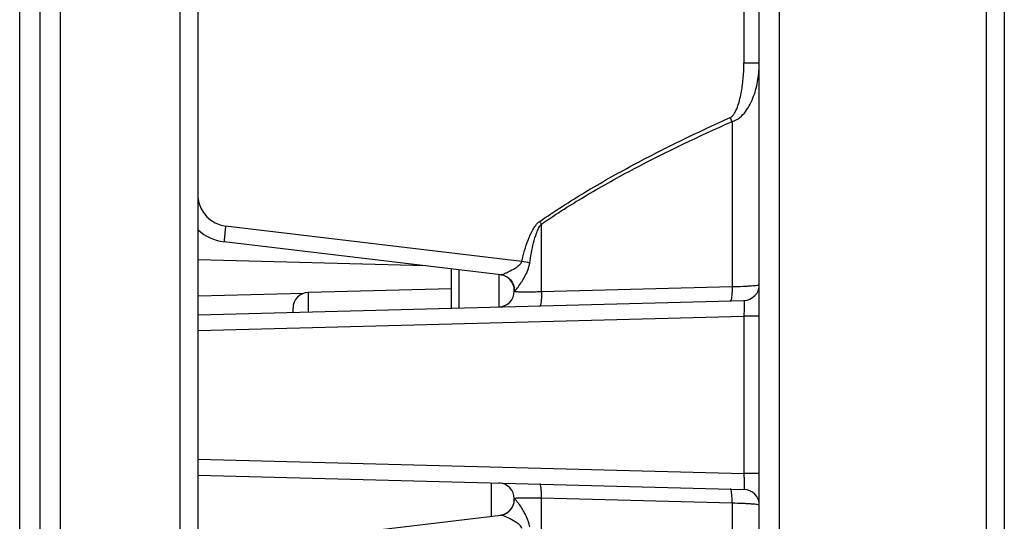
# Model space of a CAD drawing. Units: inches. Extents: x -4414 to 10345, y -343 to 5164.
# Drawn here: x -3812 to -3750, y 1871 to 1903 of the extents above; entities that cross this region are included whole.
import ezdxf

# ---------------------------------------------------------------- set-up
doc = ezdxf.new("R2010")
doc.units = ezdxf.units.IN
doc.header["$MEASUREMENT"] = 0
doc.layers.get('0').update_dxf_attribs({"lineweight": 30})

msp = doc.modelspace()

# ---------------------------------------------------------------- linework, layer by layer
at = {"color": 7, "linetype": 'Continuous'}
for p, q in [((-3750.924, 1966.195), (-3750.924, 1791.967)), ((-3749.779, 1965.528), (-3749.779, 1792.635)), ((-3801.919, 1867.102), (-3801.919, 1961.171)), ((-3809.488, 1860.091), (-3809.488, 1960.107)), ((-3800.779, 1867.64), (-3800.779, 1960.18)), ((-3810.779, 1857.808), (-3810.779, 1958.621)), ((-3812.071, 1853.737), (-3812.071, 1953.995)), ((-3766.253, 1933.361), (-3766.253, 1900.092)), ((-3763.996, 1826.589), (-3763.996, 1931.574)), ((-3765.279, 1827.501), (-3765.279, 1930.662)), ((-3766.253, 1900.092), (-3765.279, 1900.092)), ((-3767.001, 1896.373), (-3767.001, 1885.932)), ((-3780.294, 1887.528), (-3799.042, 1889.759)), ((-3779.058, 1885.619), (-3779.058, 1889.887)), ((-3781.642, 1886.684), (-3799.134, 1888.766)), ((-3786.379, 1887.248), (-3800.779, 1887.625)), ((-3784.779, 1887.058), (-3784.779, 1884.571)), ((-3784.288, 1886.999), (-3784.288, 1884.584)), ((-3781.762, 1886.686), (-3781.762, 1884.65)), ((-3784.779, 1885.797), (-3793.806, 1885.56)), ((-3793.806, 1884.334), (-3793.806, 1885.56)), ((-3780.779, 1885.65), (-3780.779, 1885.693)), ((-3779.058, 1885.619), (-3767.001, 1885.932)), ((-3794.111, 1885.492), (-3800.779, 1885.318)), ((-3800.779, 1884.152), (-3766.253, 1885.056)), ((-3794.779, 1884.309), (-3794.779, 1884.56)), ((-3800.779, 1883.152), (-3766.253, 1884.056)), ((-3765.279, 1884.056), (-3766.253, 1884.056)), ((-3766.253, 1884.056), (-3766.253, 1874.107)), ((-3800.779, 1875.011), (-3766.253, 1874.107)), ((-3800.779, 1874.011), (-3766.253, 1873.107)), ((-3765.279, 1874.107), (-3766.253, 1874.107)), ((-3782.24, 1873.526), (-3782.24, 1871.407)), ((-3780.779, 1872.469), (-3780.779, 1872.513)), ((-3779.058, 1868.276), (-3779.058, 1872.544)), ((-3767.001, 1872.23), (-3779.058, 1872.544)), ((-3767.001, 1872.23), (-3767.001, 1861.79)), ((-3799.134, 1869.396), (-3781.642, 1871.479))]:
    msp.add_line(p, q, dxfattribs=at)
for centre, radius, start, end in [((-3804.726, 1879.722), 41.236, 23.81596, 24.20183), ((-3798.806, 1891.745), 2, 185.20496, 263.20717), ((-3816.435, 1864.036), 45.446, 34.66903, 34.91869), ((-3798.779, 1891.745), 3, 227.94398, 263.21103), ((-3814.493, 1733.654), 157.629, 77.28782, 77.46938), ((-3781.779, 1885.693), 1, 359.99999, 83.21103), ((-3793.779, 1884.561), 1, 91.5, 180), ((-3781.779, 1885.65), 1, 271.49277, 359.99981), ((-3782.279, 1885.64), 1.5, 0, 17.7), ((-3766.279, 1886.056), 1, 271.5, 359.99999), ((-3781.779, 1872.513), 1, 0, 88.5), ((-3766.279, 1872.107), 1, 0, 88.5), ((-3781.779, 1872.469), 1, 276.78897, 0)]:
    msp.add_arc(centre, radius, start, end, dxfattribs=at)
for points, start_tangent, end_tangent in [([(-3767.114, 1896.626), (-3766.938, 1896.77), (-3766.81, 1896.96), (-3766.629, 1897.38), (-3766.501, 1897.82), (-3766.408, 1898.268), (-3766.291, 1899.177), (-3766.253, 1900.092)], (0.912031, 0.410121), (-0.000011, 1)), ([(-3767.001, 1896.373), (-3766.513, 1896.621), (-3766.138, 1897.017), (-3765.854, 1897.48), (-3765.638, 1897.976), (-3765.367, 1899.02), (-3765.279, 1900.092)], (0.972158, 0.234326), (-0.000007, 1)), ([(-3779.171, 1890.05), (-3776.283, 1891.915), (-3773.292, 1893.609), (-3767.114, 1896.626)], (0.819759, 0.572709), (0.911995, 0.410202)), ([(-3779.058, 1889.887), (-3776.167, 1891.728), (-3773.175, 1893.398), (-3767.001, 1896.373)], (0.823616, 0.567148), (0.914029, 0.405649)), ([(-3780.294, 1887.528), (-3780.124, 1888.209), (-3779.908, 1888.876), (-3779.616, 1889.514), (-3779.421, 1889.806), (-3779.171, 1890.05)], (0.216853, 0.976204), (0.819743, 0.572732)), ([(-3799.042, 1889.759), (-3799.085, 1889.38), (-3799.103, 1889.209), (-3799.118, 1889.058), (-3799.129, 1888.935), (-3799.135, 1888.843), (-3799.137, 1888.81), (-3799.137, 1888.786), (-3799.136, 1888.772), (-3799.134, 1888.766)], (-0.118133, -0.992998), (0.992988, -0.118213)), ([(-3779.807, 1887.418), (-3779.698, 1888.061), (-3779.56, 1888.697), (-3779.371, 1889.32), (-3779.241, 1889.619), (-3779.058, 1889.887)], (0.149173, 0.988811), (0.699585, 0.71455)), ([(-3781.642, 1886.684), (-3781.546, 1886.7), (-3781.4, 1886.754), (-3781.224, 1886.832), (-3781.031, 1886.927), (-3780.627, 1887.165), (-3780.435, 1887.32), (-3780.294, 1887.528)], (0.992977, -0.118309), (0.31146, 0.950259)), ([(-3780.541, 1885.899), (-3780.118, 1886.564), (-3779.807, 1887.418)], (0.599401, 0.800449), (0.149111, 0.98882)), ([(-3781.642, 1886.684), (-3781.012, 1886.351), (-3780.766, 1885.679)], (0.992997, -0.118141), (-0.013373, -0.999911)), ([(-3780.779, 1885.65), (-3780.759, 1885.636), (-3780.698, 1885.624)], (-0.003319, -0.999994), (0.99145, -0.130488)), ([(-3780.779, 1885.693), (-3780.772, 1885.683), (-3780.766, 1885.679)], (-0.000038, -1), (0.849191, -0.528086)), ([(-3780.766, 1885.679), (-3780.734, 1885.685), (-3780.684, 1885.727), (-3780.618, 1885.8), (-3780.541, 1885.899)], (0.851497, -0.524359), (0.599401, 0.800449)), ([(-3780.698, 1885.624), (-3780.462, 1885.608), (-3780.089, 1885.601), (-3779.058, 1885.619)], (0.99145, -0.130488), (0.999485, 0.032075)), ([(-3779.058, 1885.619), (-3779.063, 1885.269), (-3779.086, 1884.978), (-3779.123, 1884.786), (-3779.146, 1884.735), (-3779.171, 1884.718)], (0.012107, -0.999927), (-0.999657, -0.026177)), ([(-3767.001, 1885.932), (-3767.006, 1885.583), (-3767.029, 1885.293), (-3767.067, 1885.101), (-3767.09, 1885.051), (-3767.114, 1885.033)], (0.011815, -0.99993), (-0.999649, -0.026494)), ([(-3767.001, 1885.932), (-3766.325, 1885.953), (-3766.027, 1885.967), (-3765.77, 1885.983), (-3765.56, 1886), (-3765.406, 1886.019), (-3765.311, 1886.037), (-3765.287, 1886.046), (-3765.279, 1886.056)], (0.999796, 0.020177), (-0.002979, 0.999996)), ([(-3766.253, 1885.056), (-3766.251, 1885.051), (-3766.249, 1885.037), (-3766.247, 1885.013), (-3766.245, 1884.98), (-3766.243, 1884.888), (-3766.242, 1884.763), (-3766.243, 1884.612), (-3766.245, 1884.439), (-3766.253, 1884.056)], (0.999609, 0.027973), (-0.026131, -0.999659)), ([(-3766.253, 1874.107), (-3766.245, 1873.724), (-3766.243, 1873.551), (-3766.242, 1873.399), (-3766.243, 1873.275), (-3766.245, 1873.183), (-3766.247, 1873.15), (-3766.249, 1873.126), (-3766.251, 1873.112), (-3766.253, 1873.107)], (0.026074, -0.99966), (-0.999734, 0.023048)), ([(-3779.058, 1872.544), (-3779.063, 1872.894), (-3779.086, 1873.185), (-3779.123, 1873.377), (-3779.146, 1873.427), (-3779.171, 1873.445)], (0.012105, 0.999927), (-0.999681, 0.025257)), ([(-3767.001, 1872.23), (-3767.006, 1872.58), (-3767.029, 1872.87), (-3767.067, 1873.062), (-3767.09, 1873.112), (-3767.114, 1873.129)], (0.011813, 0.99993), (-0.999657, 0.026177)), ([(-3781.642, 1871.479), (-3781.012, 1871.812), (-3780.766, 1872.484)], (0.992988, 0.118213), (-0.013272, 0.999912)), ([(-3779.058, 1872.544), (-3779.737, 1872.559), (-3780.035, 1872.561), (-3780.292, 1872.559), (-3780.501, 1872.553), (-3780.654, 1872.543), (-3780.748, 1872.53), (-3780.772, 1872.522), (-3780.779, 1872.513)], (-0.999486, 0.032074), (0.003322, -0.999994)), ([(-3780.776, 1872.476), (-3780.779, 1872.473), (-3780.779, 1872.469)], (-0.681373, -0.731936), (0.000038, -1)), ([(-3780.766, 1872.484), (-3780.772, 1872.48), (-3780.776, 1872.476)], (-0.849191, -0.528087), (-0.681373, -0.731936)), ([(-3779.807, 1870.744), (-3780.003, 1871.367), (-3780.146, 1871.65), (-3780.299, 1871.909), (-3780.452, 1872.14), (-3780.591, 1872.329), (-3780.702, 1872.453), (-3780.741, 1872.481), (-3780.766, 1872.484)], (-0.149408, 0.988776), (-0.846923, -0.531715)), ([(-3765.279, 1872.107), (-3765.287, 1872.116), (-3765.311, 1872.126), (-3765.406, 1872.144), (-3765.56, 1872.163), (-3765.77, 1872.18), (-3766.027, 1872.196), (-3766.325, 1872.21), (-3767.001, 1872.23)], (0.002978, 0.999996), (-0.999796, 0.020177)), ([(-3780.294, 1870.635), (-3780.435, 1870.843), (-3780.627, 1870.998), (-3781.031, 1871.236), (-3781.224, 1871.331), (-3781.4, 1871.409), (-3781.546, 1871.462), (-3781.642, 1871.479)], (-0.311891, 0.950118), (-0.992865, -0.119241))]:
    msp.add_spline(points, degree=3, dxfattribs=dict(at, start_tangent=start_tangent, end_tangent=end_tangent))

doc.saveas('drawing.dxf')
